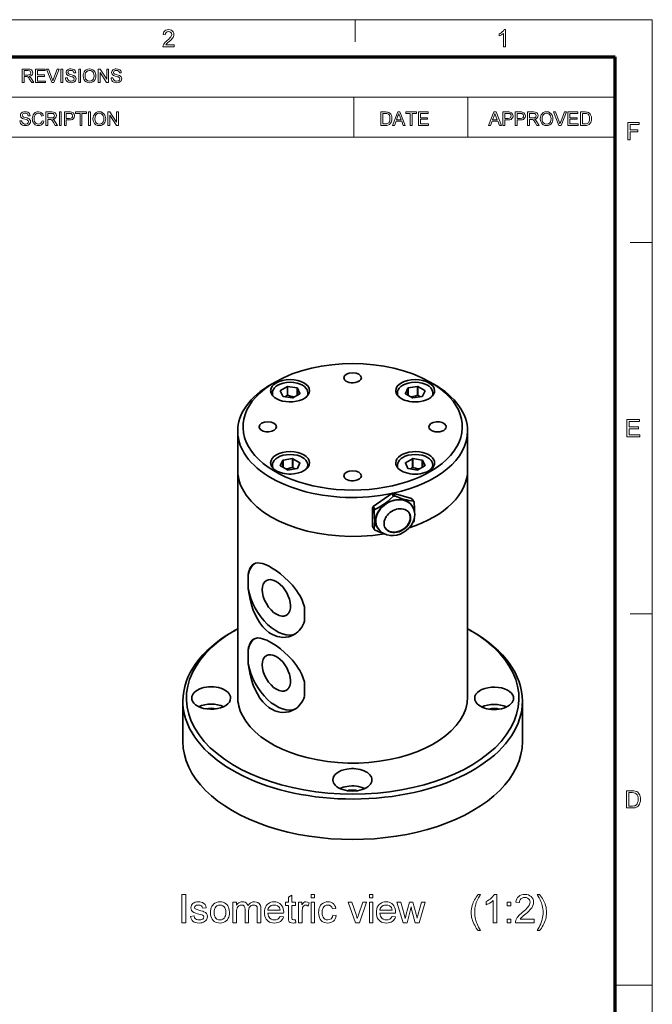
# Model space of a CAD drawing. Extents: x 8 to 406, y 8 to 280.
# Drawn here: x 317 to 406, y 141 to 280 of the extents above; entities that cross this region are included whole.
import ezdxf

# ---------------------------------------------------------------- set-up
doc = ezdxf.new("R2010")
doc.units = 0

msp = doc.modelspace()

# ---------------------------------------------------------------- linework, layer by layer
at = {"color": 11, "lineweight": 13}
for p in [(7.5, 280.5), (406.5, 7.5)]:
    msp.add_line(p, (406.5, 280.5), dxfattribs=at)
at = {"color": 7, "lineweight": 13, "ltscale": 0.07875}
for p, q in [((364.5, 277.35), (364.5, 280.5)), ((403.35, 249), (406.5, 249)), ((403.35, 196.5), (406.5, 196.5))]:
    msp.add_line(p, q, dxfattribs=at)
at = {"color": 150, "lineweight": 70}
for p in [(12.75, 275.25), (401.25, 12.75)]:
    msp.add_line(p, (401.25, 275.25), dxfattribs=at)
at = {"color": 7, "lineweight": 13}
for p, q in [((251.53, 269.56), (401.25, 269.56)), ((251.53, 263.88), (401.25, 263.88))]:
    msp.add_line(p, q, dxfattribs=at)
at = {"color": 7, "lineweight": 13, "ltscale": 0.142143}
for p, q in [((364.29, 263.88), (364.29, 269.56)), ((380.4, 263.88), (380.4, 269.56))]:
    msp.add_line(p, q, dxfattribs=at)
at = {"color": 7, "lineweight": 35, "ltscale": 0.015306}
for p, q in [((353.18, 229.26), (352.65, 228.96)), ((375.1, 229.26), (375.63, 228.96))]:
    msp.add_line(p, q, dxfattribs=at)
at = {"color": 7, "lineweight": 35, "ltscale": 0.028355}
for p, q in [((354.91, 228.63), (353.93, 228.06)), ((374.35, 228.06), (373.37, 228.63)), ((355.69, 227.04), (356.68, 227.61)), ((371.6, 227.61), (372.59, 227.04)), ((353.93, 217.4), (354.91, 216.83)), ((356.68, 217.85), (355.69, 218.42)), ((372.59, 218.42), (371.6, 217.85)), ((373.37, 216.83), (374.35, 217.4))]:
    msp.add_line(p, q, dxfattribs=at)
at = {"color": 7, "lineweight": 35, "ltscale": 0.030619}
for p, q in [((354.91, 228.63), (354.91, 227.4)), ((354.95, 228.63), (354.95, 227.41)), ((373.33, 228.63), (373.33, 227.41)), ((373.37, 228.63), (373.37, 227.4)), ((355.65, 218.43), (355.65, 217.2)), ((372.63, 218.43), (372.63, 217.2))]:
    msp.add_line(p, q, dxfattribs=at)
at = {"color": 7, "lineweight": 35, "ltscale": 0.033943}
for p, q in [((356.3, 228.43), (354.95, 228.63)), ((373.33, 228.63), (371.98, 228.43)), ((354.31, 227.24), (355.65, 227.03)), ((372.63, 227.03), (373.97, 227.24)), ((355.65, 218.43), (354.31, 218.22)), ((373.97, 218.22), (372.63, 218.43)), ((354.95, 216.82), (356.3, 217.03)), ((371.98, 217.03), (373.33, 216.82))]:
    msp.add_line(p, q, dxfattribs=at)
at = {"color": 7, "lineweight": 35, "ltscale": 0.025995}
for p, q in [((356.3, 228.43), (356.3, 227.39)), ((371.98, 228.43), (371.98, 227.39)), ((354.31, 218.22), (354.31, 217.18)), ((373.97, 218.22), (373.97, 217.18))]:
    msp.add_line(p, q, dxfattribs=at)
at = {"color": 7, "lineweight": 35, "ltscale": 0.025035}
for p, q in [((356.33, 228.41), (356.33, 227.4)), ((371.95, 228.41), (371.95, 227.4))]:
    msp.add_line(p, q, dxfattribs=at)
at = {"color": 7, "lineweight": 35, "ltscale": 0.021351}
for p, q in [((356.69, 227.63), (356.33, 228.41)), ((371.95, 228.41), (371.59, 227.63)), ((353.91, 228.03), (354.27, 227.26)), ((374.01, 227.26), (374.37, 228.03)), ((354.27, 218.2), (353.91, 217.43)), ((356.33, 217.05), (356.69, 217.83)), ((371.59, 217.83), (371.95, 217.05)), ((374.37, 217.43), (374.01, 218.2))]:
    msp.add_line(p, q, dxfattribs=at)
at = {"color": 7, "lineweight": 35, "ltscale": 0.008871}
for p, q in [((352.8, 227.38), (352.8, 227.73)), ((370.48, 227.38), (370.48, 227.73)), ((352.8, 217.17), (352.8, 217.52)), ((370.48, 217.17), (370.48, 217.52))]:
    msp.add_line(p, q, dxfattribs=at)
at = {"color": 7, "lineweight": 35, "ltscale": 0.001311}
for p, q in [((353.93, 228.06), (353.93, 228.01)), ((374.35, 228.06), (374.35, 228.01)), ((356.68, 217.85), (356.68, 217.8)), ((371.6, 217.85), (371.6, 217.8))]:
    msp.add_line(p, q, dxfattribs=at)
at = {"color": 7, "lineweight": 35, "ltscale": 0.008882}
for p, q in [((357.8, 227.37), (357.8, 227.73)), ((375.48, 227.37), (375.48, 227.73)), ((357.8, 217.17), (357.8, 217.52)), ((375.48, 217.17), (375.48, 217.52))]:
    msp.add_line(p, q, dxfattribs=at)
at = {"color": 7, "lineweight": 35, "ltscale": 0.137784}
for p, q in [((347.89, 222.32), (347.89, 216.81)), ((380.39, 222.32), (380.39, 216.81))]:
    msp.add_line(p, q, dxfattribs=at)
at = {"color": 7, "lineweight": 35, "ltscale": 0.025036}
for p, q in [((354.27, 218.2), (354.27, 217.2)), ((374.01, 218.2), (374.01, 217.2))]:
    msp.add_line(p, q, dxfattribs=at)
at = {"color": 7, "lineweight": 35, "ltscale": 0.030618}
for p, q in [((355.69, 218.42), (355.69, 217.19)), ((372.59, 218.42), (372.59, 217.19))]:
    msp.add_line(p, q, dxfattribs=at)
at = {"color": 7, "lineweight": 35}
for p, q in [((347.89, 216.81), (347.89, 184.76)), ((380.39, 216.81), (380.39, 184.76))]:
    msp.add_line(p, q, dxfattribs=at)
at = {"color": 7, "lineweight": 35, "ltscale": 0.079912}
msp.add_line((367.05, 211.65), (369.66, 213.5), dxfattribs=at)
at = {"color": 7, "lineweight": 35, "ltscale": 0.011405}
for p, q in [((369.9, 213.11), (369.66, 213.5)), ((370.11, 213.16), (369.87, 213.55)), ((367.29, 211.26), (367.05, 211.65)), ((372.72, 212.4), (372.47, 212.79)), ((372.83, 212.26), (372.58, 212.65)), ((367.19, 211.08), (366.94, 211.46)), ((367.19, 208.46), (366.94, 208.85))]:
    msp.add_line(p, q, dxfattribs=at)
at = {"color": 7, "lineweight": 35, "ltscale": 0.067814}
msp.add_line((372.47, 212.79), (369.87, 213.55), dxfattribs=at)
at = {"color": 7, "lineweight": 35, "ltscale": 0.003206}
msp.add_line((372.61, 211.63), (372.54, 211.74), dxfattribs=at)
at = {"color": 7, "lineweight": 35, "ltscale": 0.06532}
msp.add_line((366.94, 211.46), (366.94, 208.85), dxfattribs=at)
at = {"color": 7, "lineweight": 35, "ltscale": 0.001958}
msp.add_line((372.72, 209.46), (372.66, 209.41), dxfattribs=at)
at = {"color": 7, "lineweight": 35, "ltscale": 0.003207}
msp.add_line((367.74, 208.56), (367.67, 208.67), dxfattribs=at)
at = {"color": 7, "lineweight": 35, "ltscale": 0.051031}
for p, q in [((349.39, 200.02), (349.39, 202.06)), ((357.33, 195.43), (357.33, 197.47)), ((349.39, 189.4), (349.39, 191.44)), ((357.33, 184.82), (357.33, 186.86))]:
    msp.add_line(p, q, dxfattribs=at)
at = {"color": 7, "lineweight": 35, "ltscale": 0.010203}
msp.add_line((347.53, 194.15), (347.17, 193.95), dxfattribs=at)
at = {"color": 7, "lineweight": 35, "ltscale": 0.010206}
msp.add_line((380.76, 194.15), (381.11, 193.95), dxfattribs=at)
at = {"color": 7, "lineweight": 35, "ltscale": 0.142887}
for p, q in [((340.14, 184.15), (340.14, 178.43)), ((388.14, 184.15), (388.14, 178.43))]:
    msp.add_line(p, q, dxfattribs=at)
at = {"color": 7, "lineweight": 13, "ltscale": 0.13125}
msp.add_line((401.25, 144), (406.5, 144), dxfattribs=at)
at = {"color": 7, "lineweight": 13}
for points in [[(338.91, 276.96), (338.91, 276.66), (337.32, 276.66), (337.36, 276.87), (337.43, 277.04), (337.54, 277.2), (337.64, 277.31), (337.77, 277.43), (337.92, 277.56), (338.15, 277.76), (338.32, 277.93), (338.44, 278.07), (338.54, 278.25), (338.57, 278.42), (338.54, 278.58), (338.45, 278.71), (338.31, 278.79), (338.13, 278.82), (337.94, 278.79), (337.79, 278.7), (337.69, 278.57), (337.66, 278.38), (337.36, 278.42), (337.4, 278.62), (337.47, 278.79), (337.59, 278.92), (337.74, 279.01), (337.92, 279.07), (338.13, 279.09), (338.34, 279.07), (338.53, 279.01), (338.68, 278.9), (338.79, 278.76), (338.85, 278.6), (338.88, 278.42), (338.86, 278.28), (338.82, 278.13), (338.75, 277.99), (338.64, 277.84), (338.54, 277.72), (338.39, 277.58), (338.21, 277.42), (337.99, 277.23), (337.86, 277.12), (337.72, 276.96)], [(385.75, 276.66), (385.45, 276.66), (385.45, 278.55), (385.32, 278.45), (385.16, 278.35), (384.99, 278.26), (384.84, 278.2), (384.84, 278.48), (385.01, 278.57), (385.15, 278.66), (385.29, 278.77), (385.45, 278.93), (385.56, 279.09), (385.75, 279.09)], [(317.44, 271.61), (317.44, 273.52), (318.27, 273.52), (318.49, 273.5), (318.64, 273.46), (318.76, 273.39), (318.85, 273.28), (318.9, 273.15), (318.92, 273), (318.89, 272.81), (318.8, 272.66), (318.64, 272.55), (318.41, 272.49), (318.55, 272.39), (318.66, 272.28), (318.75, 272.14), (319.07, 271.61), (318.77, 271.61), (318.53, 272.01), (318.43, 272.16), (318.35, 272.28), (318.23, 272.4), (318.12, 272.45), (317.99, 272.46), (317.71, 272.46), (317.71, 271.61)], [(317.71, 272.67), (318.22, 272.67), (318.37, 272.68), (318.48, 272.71), (318.61, 272.82), (318.66, 272.99), (318.57, 273.22), (318.45, 273.28), (318.28, 273.3), (317.71, 273.3)], [(319.31, 271.61), (319.31, 273.52), (320.68, 273.52), (320.68, 273.3), (319.57, 273.3), (319.57, 272.7), (320.6, 272.7), (320.6, 272.49), (319.57, 272.49), (319.57, 271.83), (320.73, 271.83), (320.73, 271.61)], [(321.61, 271.61), (320.85, 273.52), (321.13, 273.52), (321.65, 272.15), (321.7, 271.99), (321.75, 271.84), (321.8, 271.99), (321.85, 272.15), (322.37, 273.52), (322.65, 273.52), (321.92, 271.61)], [(322.91, 271.61), (322.91, 273.52), (323.18, 273.52), (323.18, 271.61)], [(323.55, 272.27), (323.81, 272.27), (323.84, 272.13), (323.88, 272.02), (324.06, 271.86), (324.19, 271.81), (324.34, 271.8), (324.58, 271.85), (324.74, 271.97), (324.79, 272.14), (324.74, 272.29), (324.58, 272.4), (324.46, 272.43), (324.26, 272.49), (324.05, 272.55), (323.9, 272.61), (323.78, 272.69), (323.69, 272.78), (323.62, 273.02), (323.64, 273.16), (323.71, 273.29), (323.81, 273.4), (323.94, 273.48), (324.11, 273.53), (324.29, 273.54), (324.49, 273.52), (324.66, 273.48), (324.8, 273.39), (324.9, 273.28), (324.97, 273.14), (325, 272.99), (324.73, 272.99), (324.69, 273.14), (324.61, 273.24), (324.48, 273.31), (324.3, 273.33), (324.11, 273.31), (323.99, 273.25), (323.89, 273.04), (323.96, 272.87), (324.08, 272.81), (324.31, 272.74), (324.56, 272.67), (324.72, 272.61), (324.87, 272.53), (324.97, 272.42), (325.03, 272.3), (325.05, 272.15), (325.03, 272.01), (324.96, 271.87), (324.86, 271.75), (324.72, 271.66), (324.54, 271.61), (324.35, 271.59), (324.12, 271.61), (323.92, 271.67), (323.77, 271.77), (323.65, 271.91), (323.57, 272.08)], [(325.42, 271.61), (325.42, 273.52), (325.68, 273.52), (325.68, 271.61)], [(326.05, 272.54), (326.07, 272.76), (326.12, 272.96), (326.19, 273.13), (326.3, 273.28), (326.49, 273.42), (326.7, 273.51), (326.95, 273.54), (327.2, 273.51), (327.42, 273.42), (327.61, 273.27), (327.74, 273.07), (327.8, 272.91), (327.84, 272.74), (327.85, 272.56), (327.84, 272.38), (327.8, 272.21), (327.73, 272.05), (327.59, 271.85), (327.41, 271.7), (327.19, 271.62), (326.95, 271.59), (326.7, 271.62), (326.48, 271.72), (326.29, 271.87), (326.16, 272.07), (326.08, 272.3)], [(326.32, 272.54), (326.34, 272.32), (326.4, 272.14), (326.5, 272), (326.7, 271.85), (326.95, 271.8), (327.2, 271.85), (327.41, 272), (327.51, 272.15), (327.57, 272.34), (327.59, 272.56), (327.57, 272.78), (327.51, 272.97), (327.41, 273.12), (327.28, 273.24), (327.13, 273.31), (326.95, 273.33), (326.71, 273.28), (326.51, 273.15), (326.4, 273), (326.34, 272.79)], [(328.17, 271.61), (328.17, 273.52), (328.45, 273.52), (329.38, 272.08), (329.38, 273.52), (329.64, 273.52), (329.64, 271.61), (329.36, 271.61), (328.43, 273.05), (328.43, 271.61)], [(329.99, 272.27), (330.25, 272.27), (330.28, 272.13), (330.33, 272.02), (330.51, 271.86), (330.64, 271.81), (330.78, 271.8), (331.02, 271.85), (331.18, 271.97), (331.23, 272.14), (331.18, 272.29), (331.02, 272.4), (330.9, 272.43), (330.7, 272.49), (330.49, 272.55), (330.35, 272.61), (330.22, 272.69), (330.14, 272.78), (330.07, 273.02), (330.09, 273.16), (330.15, 273.29), (330.25, 273.4), (330.38, 273.48), (330.55, 273.53), (330.73, 273.54), (330.93, 273.52), (331.1, 273.48), (331.24, 273.39), (331.35, 273.28), (331.41, 273.14), (331.44, 272.99), (331.18, 272.99), (331.14, 273.14), (331.05, 273.24), (330.92, 273.31), (330.74, 273.33), (330.56, 273.31), (330.43, 273.25), (330.33, 273.04), (330.4, 272.87), (330.52, 272.81), (330.76, 272.74), (331, 272.67), (331.16, 272.61), (331.31, 272.53), (331.41, 272.42), (331.47, 272.3), (331.49, 272.15), (331.47, 272.01), (331.41, 271.87), (331.3, 271.75), (331.16, 271.66), (330.99, 271.61), (330.79, 271.59), (330.56, 271.61), (330.36, 271.67), (330.21, 271.77), (330.09, 271.91), (330.02, 272.08)], [(317.09, 266.21), (317.36, 266.21), (317.38, 266.07), (317.43, 265.96), (317.61, 265.8), (317.74, 265.75), (317.89, 265.73), (318.13, 265.78), (318.28, 265.91), (318.33, 266.07), (318.28, 266.22), (318.12, 266.33), (318.01, 266.37), (317.81, 266.42), (317.59, 266.49), (317.45, 266.54), (317.33, 266.62), (317.24, 266.72), (317.17, 266.95), (317.19, 267.09), (317.25, 267.22), (317.35, 267.33), (317.49, 267.41), (317.65, 267.46), (317.84, 267.48), (318.03, 267.46), (318.21, 267.41), (318.35, 267.33), (318.45, 267.21), (318.52, 267.08), (318.54, 266.92), (318.28, 266.92), (318.24, 267.07), (318.16, 267.18), (318.03, 267.24), (317.85, 267.27), (317.66, 267.24), (317.53, 267.18), (317.44, 266.98), (317.5, 266.81), (317.63, 266.74), (317.86, 266.67), (318.11, 266.61), (318.27, 266.55), (318.41, 266.46), (318.52, 266.36), (318.58, 266.23), (318.6, 266.09), (318.58, 265.94), (318.51, 265.8), (318.41, 265.69), (318.26, 265.6), (318.09, 265.54), (317.9, 265.52), (317.66, 265.54), (317.47, 265.6), (317.31, 265.7), (317.2, 265.84), (317.12, 266.02)], [(320.23, 266.22), (320.5, 266.15), (320.43, 265.96), (320.34, 265.81), (320.22, 265.68), (320.08, 265.59), (319.91, 265.54), (319.73, 265.52), (319.54, 265.54), (319.38, 265.58), (319.24, 265.65), (319.08, 265.8), (318.96, 266.01), (318.9, 266.17), (318.87, 266.34), (318.86, 266.51), (318.87, 266.7), (318.91, 266.87), (318.97, 267.03), (319.1, 267.22), (319.28, 267.36), (319.49, 267.45), (319.72, 267.48), (319.98, 267.44), (320.18, 267.33), (320.34, 267.16), (320.45, 266.93), (320.18, 266.87), (320.11, 267.05), (320, 267.17), (319.87, 267.24), (319.71, 267.27), (319.52, 267.24), (319.37, 267.16), (319.26, 267.04), (319.18, 266.88), (319.14, 266.7), (319.13, 266.52), (319.14, 266.29), (319.19, 266.09), (319.28, 265.94), (319.4, 265.82), (319.55, 265.76), (319.71, 265.73), (319.89, 265.76), (320.05, 265.86), (320.16, 266.01)], [(320.79, 265.55), (320.79, 267.45), (321.62, 267.45), (321.83, 267.44), (321.99, 267.4), (322.1, 267.33), (322.19, 267.22), (322.25, 267.08), (322.27, 266.93), (322.24, 266.75), (322.14, 266.6), (321.98, 266.48), (321.75, 266.42), (321.9, 266.33), (322, 266.21), (322.1, 266.07), (322.42, 265.55), (322.11, 265.55), (321.87, 265.95), (321.78, 266.1), (321.7, 266.21), (321.58, 266.34), (321.47, 266.39), (321.33, 266.39), (321.05, 266.39), (321.05, 265.55)], [(322.68, 265.55), (322.68, 267.45), (322.95, 267.45), (322.95, 265.55)], [(323.39, 265.55), (323.39, 267.45), (324.1, 267.45), (324.26, 267.45), (324.38, 267.43), (324.61, 267.34), (324.76, 267.16), (324.81, 267.04), (324.82, 266.91), (324.78, 266.69), (324.67, 266.51), (324.54, 266.41), (324.36, 266.36), (324.13, 266.34), (323.66, 266.34), (323.66, 265.55)], [(325.61, 265.55), (325.61, 267.24), (324.98, 267.24), (324.98, 267.45), (326.51, 267.45), (326.51, 267.24), (325.88, 267.24), (325.88, 265.55)], [(326.8, 265.55), (326.8, 267.45), (327.06, 267.45), (327.06, 265.55)], [(327.43, 266.47), (327.45, 266.7), (327.5, 266.89), (327.58, 267.06), (327.68, 267.21), (327.87, 267.36), (328.08, 267.45), (328.33, 267.48), (328.58, 267.45), (328.8, 267.35), (328.99, 267.2), (329.12, 267), (329.18, 266.85), (329.22, 266.68), (329.23, 266.5), (329.22, 266.31), (329.18, 266.14), (329.11, 265.98), (328.97, 265.78), (328.79, 265.64), (328.57, 265.55), (328.33, 265.52), (328.08, 265.55), (327.86, 265.65), (327.67, 265.8), (327.54, 266), (327.46, 266.23)], [(329.55, 265.55), (329.55, 267.45), (329.83, 267.45), (330.76, 266.01), (330.76, 267.45), (331.02, 267.45), (331.02, 265.55), (330.74, 265.55), (329.81, 266.98), (329.81, 265.55)], [(368.13, 265.55), (368.13, 267.45), (368.78, 267.45), (368.97, 267.44), (369.11, 267.42), (369.26, 267.37), (369.39, 267.29), (369.52, 267.14), (369.61, 266.96), (369.67, 266.75), (369.69, 266.51), (369.68, 266.31), (369.64, 266.13), (369.58, 265.97), (369.51, 265.85), (369.34, 265.68), (369.11, 265.58), (368.97, 265.56), (368.81, 265.55)], [(369.78, 265.55), (370.53, 267.45), (370.82, 267.45), (371.58, 265.55), (371.3, 265.55), (371.09, 266.13), (370.27, 266.13), (370.06, 265.55)], [(372.28, 265.55), (372.28, 267.24), (371.65, 267.24), (371.65, 267.45), (373.18, 267.45), (373.18, 267.24), (372.54, 267.24), (372.54, 265.55)], [(373.44, 265.55), (373.44, 267.45), (374.81, 267.45), (374.81, 267.24), (373.71, 267.24), (373.71, 266.63), (374.74, 266.63), (374.74, 266.42), (373.71, 266.42), (373.71, 265.76), (374.87, 265.76), (374.87, 265.55)], [(383.36, 265.55), (384.12, 267.45), (384.41, 267.45), (385.16, 265.55), (384.88, 265.55), (384.67, 266.13), (383.85, 266.13), (383.64, 265.55)], [(385.39, 265.55), (385.39, 267.45), (386.09, 267.45), (386.26, 267.45), (386.38, 267.43), (386.61, 267.34), (386.76, 267.16), (386.8, 267.04), (386.81, 266.91), (386.78, 266.69), (386.66, 266.51), (386.54, 266.41), (386.36, 266.36), (386.12, 266.34), (385.65, 266.34), (385.65, 265.55)], [(387.13, 265.55), (387.13, 267.45), (387.83, 267.45), (388, 267.45), (388.12, 267.43), (388.35, 267.34), (388.5, 267.16), (388.54, 267.04), (388.56, 266.91), (388.52, 266.69), (388.41, 266.51), (388.28, 266.41), (388.1, 266.36), (387.87, 266.34), (387.39, 266.34), (387.39, 265.55)], [(388.87, 265.55), (388.87, 267.45), (389.7, 267.45), (389.92, 267.44), (390.07, 267.4), (390.19, 267.33), (390.28, 267.22), (390.33, 267.08), (390.35, 266.93), (390.32, 266.75), (390.23, 266.6), (390.07, 266.48), (389.84, 266.42), (389.98, 266.33), (390.09, 266.21), (390.19, 266.07), (390.5, 265.55), (390.2, 265.55), (389.96, 265.95), (389.86, 266.1), (389.78, 266.21), (389.66, 266.34), (389.55, 266.39), (389.42, 266.39), (389.14, 266.39), (389.14, 265.55)], [(390.66, 266.47), (390.68, 266.7), (390.72, 266.89), (390.8, 267.06), (390.91, 267.21), (391.09, 267.36), (391.31, 267.45), (391.56, 267.48), (391.81, 267.45), (392.03, 267.35), (392.21, 267.2), (392.35, 267), (392.41, 266.85), (392.44, 266.68), (392.46, 266.5), (392.44, 266.31), (392.4, 266.14), (392.34, 265.98), (392.2, 265.78), (392.01, 265.64), (391.79, 265.55), (391.56, 265.52), (391.31, 265.55), (391.08, 265.65), (390.9, 265.8), (390.77, 266), (390.69, 266.23)], [(393.31, 265.55), (392.54, 267.45), (392.82, 267.45), (393.34, 266.08), (393.4, 265.92), (393.45, 265.77), (393.49, 265.93), (393.55, 266.08), (394.07, 267.45), (394.35, 267.45), (393.61, 265.55)], [(394.58, 265.55), (394.58, 267.45), (395.95, 267.45), (395.95, 267.24), (394.84, 267.24), (394.84, 266.63), (395.87, 266.63), (395.87, 266.42), (394.84, 266.42), (394.84, 265.76), (396.01, 265.76), (396.01, 265.55)], [(396.35, 265.55), (396.35, 267.45), (397, 267.45), (397.19, 267.44), (397.33, 267.42), (397.48, 267.37), (397.61, 267.29), (397.74, 267.14), (397.83, 266.96), (397.89, 266.75), (397.91, 266.51), (397.89, 266.31), (397.86, 266.13), (397.8, 265.97), (397.73, 265.85), (397.56, 265.68), (397.33, 265.58), (397.19, 265.56), (397.03, 265.55)], [(321.05, 266.61), (321.57, 266.61), (321.72, 266.61), (321.82, 266.64), (321.96, 266.76), (322, 266.93), (321.91, 267.15), (321.8, 267.22), (321.63, 267.24), (321.05, 267.24)], [(323.66, 266.55), (324.13, 266.55), (324.33, 266.58), (324.46, 266.64), (324.53, 266.75), (324.56, 266.9), (324.5, 267.11), (324.35, 267.22), (324.12, 267.24), (323.66, 267.24)], [(327.7, 266.47), (327.72, 266.26), (327.78, 266.08), (327.88, 265.93), (328.08, 265.78), (328.33, 265.73), (328.58, 265.78), (328.79, 265.93), (328.89, 266.08), (328.95, 266.27), (328.97, 266.5), (328.95, 266.72), (328.89, 266.9), (328.79, 267.06), (328.66, 267.17), (328.51, 267.24), (328.33, 267.27), (328.09, 267.22), (327.89, 267.08), (327.78, 266.93), (327.72, 266.73)], [(368.39, 265.76), (368.79, 265.76), (368.95, 265.77), (369.07, 265.8), (369.24, 265.9), (369.32, 266), (369.38, 266.14), (369.41, 266.31), (369.42, 266.51), (369.4, 266.78), (369.33, 266.98), (369.22, 267.12), (369.1, 267.2), (368.97, 267.23), (368.78, 267.24), (368.39, 267.24)], [(370.35, 266.34), (371.01, 266.34), (370.82, 266.85), (370.74, 267.07), (370.68, 267.24), (370.61, 267.06), (370.55, 266.89)], [(383.93, 266.34), (384.59, 266.34), (384.4, 266.85), (384.32, 267.07), (384.26, 267.24), (384.2, 267.06), (384.13, 266.89)], [(385.65, 266.55), (386.12, 266.55), (386.32, 266.58), (386.45, 266.64), (386.52, 266.75), (386.55, 266.9), (386.49, 267.11), (386.34, 267.22), (386.12, 267.24), (385.65, 267.24)], [(387.39, 266.55), (387.86, 266.55), (388.06, 266.58), (388.19, 266.64), (388.27, 266.75), (388.29, 266.9), (388.23, 267.11), (388.08, 267.22), (387.86, 267.24), (387.39, 267.24)], [(389.14, 266.61), (389.65, 266.61), (389.8, 266.61), (389.91, 266.64), (390.04, 266.76), (390.09, 266.93), (390, 267.15), (389.88, 267.22), (389.71, 267.24), (389.14, 267.24)], [(390.92, 266.47), (390.94, 266.26), (391, 266.08), (391.1, 265.93), (391.31, 265.78), (391.56, 265.73), (391.81, 265.78), (392.01, 265.93), (392.11, 266.08), (392.17, 266.27), (392.19, 266.5), (392.17, 266.72), (392.11, 266.9), (392.02, 267.06), (391.89, 267.17), (391.73, 267.24), (391.56, 267.27), (391.32, 267.22), (391.11, 267.08), (391.01, 266.93), (390.94, 266.73)], [(396.61, 265.76), (397.01, 265.76), (397.17, 265.77), (397.29, 265.8), (397.46, 265.9), (397.54, 266), (397.59, 266.14), (397.63, 266.31), (397.64, 266.51), (397.62, 266.78), (397.55, 266.98), (397.44, 267.12), (397.32, 267.2), (397.19, 267.23), (397, 267.24), (396.61, 267.24)], [(403.04, 263.53), (403.04, 265.97), (404.66, 265.97), (404.66, 265.7), (403.38, 265.7), (403.38, 264.92), (404.46, 264.92), (404.46, 264.65), (403.38, 264.65), (403.38, 263.53)], [(402.91, 221.53), (402.91, 223.97), (404.67, 223.97), (404.67, 223.7), (403.25, 223.7), (403.25, 222.92), (404.57, 222.92), (404.57, 222.65), (403.25, 222.65), (403.25, 221.8), (404.74, 221.8), (404.74, 221.53)], [(402.84, 169.03), (402.84, 171.47), (403.67, 171.47), (403.91, 171.46), (404.1, 171.43), (404.29, 171.36), (404.45, 171.26), (404.57, 171.14), (404.66, 171), (404.73, 170.84), (404.79, 170.66), (404.82, 170.47), (404.83, 170.26), (404.81, 170), (404.76, 169.77), (404.69, 169.58), (404.6, 169.42), (404.5, 169.29), (404.38, 169.2), (404.25, 169.13), (404.09, 169.07), (403.91, 169.04), (403.71, 169.03)], [(403.17, 169.3), (403.68, 169.3), (403.89, 169.32), (404.04, 169.35), (404.26, 169.48), (404.35, 169.61), (404.43, 169.79), (404.48, 170.01), (404.49, 170.27), (404.48, 170.51), (404.44, 170.71), (404.37, 170.87), (404.23, 171.04), (404.07, 171.15), (403.91, 171.18), (403.67, 171.2), (403.17, 171.2)], [(340, 152.81), (340, 156.81), (340.55, 156.81), (340.55, 152.81)], [(356.05, 153.23), (356.11, 152.8), (355.91, 152.77), (355.74, 152.76), (355.5, 152.78), (355.32, 152.84), (355.19, 152.94), (355.11, 153.06), (355.08, 153.18), (355.06, 153.37), (355.05, 153.63), (355.05, 155.26), (354.66, 155.26), (354.66, 155.7), (355.05, 155.7), (355.05, 156.42), (355.55, 156.71), (355.55, 155.7), (356.05, 155.7), (356.05, 155.26), (355.55, 155.26), (355.55, 153.6), (355.56, 153.43), (355.58, 153.33), (355.66, 153.24), (355.83, 153.2)], [(358.27, 156.31), (358.27, 156.81), (358.77, 156.81), (358.77, 156.31)], [(366.5, 156.31), (366.5, 156.81), (367, 156.81), (367, 156.31)], [(381.89, 151.7), (381.75, 151.87), (381.62, 152.05), (381.5, 152.24), (381.39, 152.44), (381.28, 152.65), (381.18, 152.87), (381.09, 153.1), (381.02, 153.32), (380.96, 153.55), (380.92, 153.79), (380.9, 154.02), (380.89, 154.26), (380.9, 154.51), (380.92, 154.76), (380.97, 155), (381.03, 155.24), (381.11, 155.47), (381.18, 155.67), (381.27, 155.86), (381.37, 156.05), (381.49, 156.24), (381.61, 156.43), (381.74, 156.62), (381.89, 156.81), (382.22, 156.81), (382.07, 156.56), (381.94, 156.34), (381.85, 156.16), (381.78, 156.02), (381.7, 155.84), (381.62, 155.65), (381.56, 155.45), (381.51, 155.26), (381.47, 155.06), (381.43, 154.86), (381.41, 154.66), (381.39, 154.46), (381.39, 154.26), (381.4, 154.03), (381.42, 153.79), (381.45, 153.56), (381.5, 153.33), (381.56, 153.1), (381.64, 152.86), (381.73, 152.63), (381.83, 152.4), (381.95, 152.17), (382.08, 151.93), (382.22, 151.7)], [(384.5, 152.81), (384, 152.81), (384, 155.93), (383.87, 155.82), (383.71, 155.71), (383.53, 155.59), (383.34, 155.49), (383.16, 155.41), (383, 155.34), (383, 155.81), (383.2, 155.91), (383.39, 156.03), (383.57, 156.15), (383.73, 156.28), (383.92, 156.46), (384.07, 156.64), (384.18, 156.81), (384.5, 156.81)], [(389.78, 153.31), (389.78, 152.81), (387.17, 152.81), (387.18, 152.99), (387.22, 153.16), (387.3, 153.35), (387.4, 153.53), (387.53, 153.7), (387.65, 153.84), (387.79, 153.98), (387.96, 154.13), (388.15, 154.29), (388.39, 154.5), (388.6, 154.69), (388.77, 154.86), (388.9, 155.01), (389.01, 155.13), (389.13, 155.33), (389.2, 155.52), (389.22, 155.71), (389.2, 155.89), (389.13, 156.04), (389.02, 156.18), (388.87, 156.28), (388.69, 156.35), (388.49, 156.37), (388.27, 156.35), (388.09, 156.28), (387.93, 156.18), (387.82, 156.03), (387.75, 155.86), (387.72, 155.65), (387.22, 155.7), (387.27, 155.96), (387.34, 156.18), (387.46, 156.37), (387.61, 156.53), (387.79, 156.65), (387.99, 156.74), (388.23, 156.8), (388.5, 156.81), (388.77, 156.79), (389, 156.73), (389.21, 156.63), (389.39, 156.5), (389.54, 156.33), (389.64, 156.14), (389.7, 155.93), (389.72, 155.71), (389.7, 155.47), (389.63, 155.24), (389.56, 155.08), (389.46, 154.92), (389.34, 154.75), (389.21, 154.61), (389.05, 154.45), (388.86, 154.27), (388.62, 154.06), (388.42, 153.9), (388.26, 153.76), (388.13, 153.65), (388.05, 153.57), (387.92, 153.44), (387.82, 153.31)], [(390.56, 151.7), (390.22, 151.7), (390.37, 151.93), (390.5, 152.17), (390.62, 152.4), (390.72, 152.63), (390.81, 152.86), (390.88, 153.1), (390.95, 153.33), (390.99, 153.56), (391.03, 153.79), (391.05, 154.03), (391.06, 154.26), (391.05, 154.51), (391.03, 154.76), (390.99, 155), (390.94, 155.25), (390.88, 155.45), (390.82, 155.64), (390.75, 155.83), (390.67, 156.02), (390.6, 156.16), (390.51, 156.33), (390.38, 156.55), (390.22, 156.81), (390.56, 156.81), (390.7, 156.62), (390.84, 156.43), (390.96, 156.24), (391.07, 156.05), (391.17, 155.86), (391.26, 155.67), (391.34, 155.47), (391.42, 155.24), (391.48, 155), (391.52, 154.76), (391.55, 154.51), (391.56, 154.26), (391.55, 154.02), (391.52, 153.79), (391.48, 153.55), (391.43, 153.32), (391.35, 153.1), (391.26, 152.87), (391.16, 152.65), (391.06, 152.44), (390.94, 152.24), (390.82, 152.05), (390.69, 151.87)], [(341.22, 153.7), (341.72, 153.76), (341.79, 153.52), (341.94, 153.35), (342.08, 153.27), (342.25, 153.22), (342.45, 153.2), (342.66, 153.22), (342.82, 153.26), (342.95, 153.33), (343.07, 153.47), (343.11, 153.62), (343.06, 153.76), (342.92, 153.86), (342.81, 153.91), (342.64, 153.96), (342.42, 154.02), (342.19, 154.08), (341.99, 154.15), (341.83, 154.2), (341.71, 154.25), (341.52, 154.37), (341.38, 154.53), (341.3, 154.72), (341.27, 154.92), (341.3, 155.11), (341.36, 155.28), (341.46, 155.43), (341.6, 155.56), (341.73, 155.63), (341.9, 155.7), (342.1, 155.74), (342.32, 155.76), (342.53, 155.75), (342.73, 155.71), (342.9, 155.66), (343.12, 155.54), (343.28, 155.38), (343.38, 155.18), (343.44, 154.92), (342.94, 154.87), (342.88, 155.06), (342.77, 155.2), (342.59, 155.28), (342.35, 155.31), (342.09, 155.29), (341.91, 155.21), (341.81, 155.1), (341.77, 154.97), (341.83, 154.82), (342, 154.7), (342.14, 154.66), (342.41, 154.58), (342.7, 154.5), (342.94, 154.42), (343.12, 154.35), (343.32, 154.25), (343.48, 154.1), (343.57, 153.91), (343.61, 153.68), (343.57, 153.44), (343.46, 153.21), (343.36, 153.08), (343.22, 152.97), (343.05, 152.88), (342.87, 152.81), (342.67, 152.77), (342.45, 152.76), (342.18, 152.77), (341.95, 152.82), (341.76, 152.89), (341.59, 153), (341.46, 153.13), (341.35, 153.29), (341.27, 153.48)], [(344.05, 154.26), (344.06, 154.51), (344.1, 154.74), (344.16, 154.95), (344.25, 155.14), (344.36, 155.3), (344.49, 155.44), (344.68, 155.58), (344.9, 155.68), (345.13, 155.74), (345.39, 155.76), (345.61, 155.74), (345.82, 155.7), (346.01, 155.62), (346.19, 155.51), (346.35, 155.37), (346.48, 155.2), (346.58, 155.01), (346.66, 154.8), (346.7, 154.56), (346.72, 154.3), (346.71, 154.04), (346.68, 153.8), (346.63, 153.6), (346.55, 153.43), (346.43, 153.23), (346.27, 153.07), (346.07, 152.93), (345.86, 152.84), (345.63, 152.78), (345.39, 152.76), (345.16, 152.77), (344.95, 152.82), (344.75, 152.9), (344.58, 153), (344.42, 153.14), (344.29, 153.31), (344.18, 153.51), (344.11, 153.73), (344.07, 153.98)], [(344.55, 154.26), (344.57, 154.01), (344.61, 153.8), (344.69, 153.61), (344.79, 153.47), (344.96, 153.32), (345.16, 153.23), (345.39, 153.2), (345.61, 153.23), (345.81, 153.32), (345.98, 153.47), (346.08, 153.62), (346.16, 153.8), (346.2, 154.02), (346.22, 154.27), (346.2, 154.51), (346.16, 154.72), (346.08, 154.9), (345.98, 155.05), (345.81, 155.2), (345.61, 155.28), (345.39, 155.31), (345.16, 155.28), (344.96, 155.2), (344.79, 155.05), (344.69, 154.9), (344.61, 154.72), (344.57, 154.51)], [(347.22, 152.81), (347.22, 155.7), (347.72, 155.7), (347.72, 155.27), (347.82, 155.41), (347.93, 155.52), (348.07, 155.62), (348.22, 155.7), (348.39, 155.74), (348.57, 155.76), (348.76, 155.74), (348.94, 155.7), (349.08, 155.62), (349.25, 155.45), (349.36, 155.23), (349.51, 155.42), (349.67, 155.57), (349.85, 155.67), (350.05, 155.74), (350.26, 155.76), (350.53, 155.73), (350.75, 155.65), (350.93, 155.52), (351.03, 155.39), (351.1, 155.22), (351.15, 155.02), (351.16, 154.79), (351.16, 152.81), (350.66, 152.81), (350.66, 154.61), (350.65, 154.86), (350.62, 155.03), (350.55, 155.14), (350.44, 155.24), (350.31, 155.29), (350.15, 155.31), (349.96, 155.29), (349.79, 155.22), (349.64, 155.11), (349.53, 154.95), (349.46, 154.74), (349.44, 154.47), (349.44, 152.81), (348.94, 152.81), (348.94, 154.67), (348.91, 154.95), (348.82, 155.15), (348.66, 155.27), (348.43, 155.31), (348.23, 155.29), (348.05, 155.21), (347.9, 155.07), (347.8, 154.89), (347.75, 154.73), (347.73, 154.53), (347.72, 154.29), (347.72, 152.81)], [(353.88, 153.7), (354.37, 153.65), (354.3, 153.45), (354.19, 153.27), (354.07, 153.12), (353.92, 152.99), (353.74, 152.89), (353.54, 152.82), (353.32, 152.77), (353.07, 152.76), (352.82, 152.77), (352.59, 152.82), (352.39, 152.9), (352.21, 153.01), (352.04, 153.15), (351.91, 153.31), (351.8, 153.51), (351.72, 153.72), (351.68, 153.97), (351.66, 154.23), (351.68, 154.51), (351.72, 154.76), (351.8, 154.99), (351.91, 155.18), (352.05, 155.36), (352.21, 155.5), (352.39, 155.61), (352.59, 155.69), (352.81, 155.74), (353.04, 155.76), (353.27, 155.74), (353.48, 155.7), (353.67, 155.62), (353.85, 155.51), (354.01, 155.37), (354.14, 155.2), (354.25, 155.01), (354.33, 154.79), (354.37, 154.54), (354.39, 154.28), (354.38, 154.15), (352.16, 154.15), (352.19, 153.93), (352.25, 153.74), (352.33, 153.58), (352.45, 153.45), (352.63, 153.31), (352.84, 153.23), (353.08, 153.2), (353.34, 153.23), (353.56, 153.32), (353.74, 153.48)], [(352.16, 154.59), (353.89, 154.59), (353.85, 154.79), (353.78, 154.94), (353.69, 155.07), (353.5, 155.2), (353.29, 155.29), (353.04, 155.31), (352.81, 155.29), (352.61, 155.23), (352.43, 155.12), (352.3, 154.97), (352.2, 154.8)], [(356.5, 152.81), (356.5, 155.7), (356.94, 155.7), (356.94, 155.32), (357.09, 155.54), (357.23, 155.67), (357.37, 155.74), (357.53, 155.76), (357.76, 155.72), (358, 155.62), (357.84, 155.17), (357.67, 155.28), (357.51, 155.31), (357.37, 155.29), (357.24, 155.21), (357.14, 155.1), (357.07, 154.94), (357.03, 154.76), (357, 154.56), (357, 154.36), (357, 152.81)], [(358.27, 152.81), (358.27, 155.7), (358.77, 155.7), (358.77, 152.81)], [(361.33, 153.87), (361.83, 153.81), (361.78, 153.58), (361.69, 153.37), (361.57, 153.19), (361.43, 153.04), (361.26, 152.92), (361.07, 152.83), (360.86, 152.78), (360.64, 152.76), (360.41, 152.77), (360.2, 152.82), (360.01, 152.9), (359.84, 153), (359.69, 153.14), (359.56, 153.31), (359.46, 153.5), (359.39, 153.73), (359.34, 153.97), (359.33, 154.25), (359.34, 154.47), (359.37, 154.68), (359.42, 154.88), (359.48, 155.06), (359.6, 155.27), (359.76, 155.45), (359.95, 155.58), (360.17, 155.68), (360.39, 155.74), (360.63, 155.76), (360.85, 155.74), (361.06, 155.7), (361.24, 155.62), (361.39, 155.51), (361.53, 155.38), (361.64, 155.21), (361.72, 155.03), (361.77, 154.81), (361.27, 154.76), (361.18, 155), (361.04, 155.17), (360.86, 155.28), (360.64, 155.31), (360.41, 155.29), (360.22, 155.2), (360.05, 155.06), (359.96, 154.92), (359.89, 154.73), (359.84, 154.52), (359.83, 154.26), (359.84, 154), (359.88, 153.78), (359.95, 153.6), (360.05, 153.45), (360.21, 153.31), (360.4, 153.23), (360.62, 153.2), (360.88, 153.24), (361.09, 153.37), (361.2, 153.49), (361.28, 153.66)], [(364.54, 152.81), (363.5, 155.7), (364.03, 155.7), (364.62, 153.97), (364.68, 153.78), (364.74, 153.59), (364.8, 153.39), (364.85, 153.55), (364.91, 153.74), (364.98, 153.94), (365.58, 155.7), (366.11, 155.7), (365.13, 152.81)], [(366.5, 152.81), (366.5, 155.7), (367, 155.7), (367, 152.81)], [(369.71, 153.7), (370.2, 153.65), (370.13, 153.45), (370.03, 153.27), (369.9, 153.12), (369.75, 152.99), (369.57, 152.89), (369.37, 152.82), (369.15, 152.77), (368.9, 152.76), (368.66, 152.77), (368.43, 152.82), (368.22, 152.9), (368.04, 153.01), (367.88, 153.15), (367.74, 153.31), (367.63, 153.51), (367.56, 153.72), (367.51, 153.97), (367.5, 154.23), (367.51, 154.51), (367.56, 154.76), (367.63, 154.99), (367.74, 155.18), (367.88, 155.36), (368.04, 155.5), (368.22, 155.61), (368.42, 155.69), (368.64, 155.74), (368.88, 155.76), (369.1, 155.74), (369.31, 155.7), (369.51, 155.62), (369.68, 155.51), (369.84, 155.37), (369.98, 155.2), (370.08, 155.01), (370.16, 154.79), (370.2, 154.54), (370.22, 154.28), (370.22, 154.15), (368, 154.15), (368.02, 153.93), (368.08, 153.74), (368.17, 153.58), (368.28, 153.45), (368.46, 153.31), (368.67, 153.23), (368.91, 153.2), (369.18, 153.23), (369.4, 153.32), (369.57, 153.48)], [(368, 154.59), (369.72, 154.59), (369.68, 154.79), (369.62, 154.94), (369.52, 155.07), (369.34, 155.2), (369.12, 155.29), (368.87, 155.31), (368.65, 155.29), (368.44, 155.23), (368.27, 155.12), (368.13, 154.97), (368.04, 154.8)], [(371.28, 152.81), (370.41, 155.7), (370.93, 155.7), (371.42, 154.03), (371.57, 153.41), (371.59, 153.5), (371.64, 153.7), (371.72, 154.01), (372.18, 155.7), (372.66, 155.7), (373.11, 154.02), (373.25, 153.47), (373.4, 154.04), (373.89, 155.7), (374.41, 155.7), (373.54, 152.81), (372.98, 152.81), (372.53, 154.54), (372.41, 155.04), (371.83, 152.81)], [(386, 155.2), (386, 155.7), (386.5, 155.7), (386.5, 155.2)], [(386, 152.81), (386, 153.31), (386.5, 153.31), (386.5, 152.81)]]:
    msp.add_lwpolyline(points, close=True, dxfattribs=at)
at = {"color": 7, "lineweight": 35}
for points in [[(352.8, 227.73), (352.83, 227.97), (352.93, 228.21), (353.09, 228.43), (353.33, 228.66), (353.56, 228.81)], [(357.8, 227.73), (357.78, 227.95), (357.7, 228.15), (357.54, 228.4), (357.32, 228.62), (357.04, 228.81), (356.72, 228.97), (356.28, 229.11), (355.8, 229.2), (355.3, 229.23), (354.8, 229.2), (354.32, 229.11), (353.88, 228.97), (353.56, 228.81)], [(370.48, 227.73), (370.5, 227.95), (370.58, 228.15), (370.74, 228.4), (370.96, 228.62), (371.24, 228.81), (371.56, 228.97), (372, 229.11), (372.48, 229.2), (372.98, 229.23), (373.48, 229.2), (373.96, 229.11), (374.4, 228.97), (374.72, 228.81)], [(375.48, 227.73), (375.45, 227.97), (375.35, 228.21), (375.19, 228.43), (374.95, 228.66), (374.72, 228.81)], [(355.96, 227.19), (355.62, 227.22), (355.34, 227.28), (354.95, 227.41)], [(372.63, 227.22), (373.05, 227.31), (373.33, 227.41)], [(352.8, 217.52), (352.83, 217.74), (352.9, 217.95), (353.06, 218.19), (353.28, 218.41), (353.56, 218.6), (353.88, 218.76), (354.32, 218.9), (354.8, 218.99), (355.3, 219.02), (355.8, 218.99), (356.28, 218.9), (356.72, 218.76), (357.04, 218.6)], [(357.8, 217.52), (357.77, 217.77), (357.67, 218), (357.52, 218.22), (357.27, 218.45), (357.04, 218.6)], [(370.48, 217.52), (370.51, 217.77), (370.61, 218), (370.76, 218.22), (371.01, 218.45), (371.24, 218.6)], [(375.48, 217.52), (375.45, 217.74), (375.38, 217.95), (375.22, 218.19), (375, 218.41), (374.72, 218.6), (374.4, 218.76), (373.96, 218.9), (373.48, 218.99), (372.98, 219.02), (372.48, 218.99), (372, 218.9), (371.56, 218.76), (371.24, 218.6)], [(354.95, 217.01), (355.37, 217.11), (355.65, 217.2)], [(373.63, 216.98), (373.29, 217.01), (373.01, 217.07), (372.63, 217.2)], [(367.29, 211.26), (367.73, 211.48), (368.12, 211.7), (368.65, 212.04), (369.15, 212.42), (369.51, 212.74), (369.9, 213.11)], [(371.44, 212.67), (371, 212.81), (370.11, 213.16)], [(369.03, 207.64), (369.46, 207.57), (369.92, 207.56), (370.37, 207.63), (370.85, 207.77), (371.3, 207.99), (371.72, 208.27), (372.1, 208.6), (372.42, 208.99), (372.65, 209.39), (372.81, 209.79), (372.9, 210.17), (372.92, 210.52), (372.89, 210.89), (372.8, 211.22), (372.65, 211.56), (372.61, 211.63)], [(372.83, 212.26), (372.89, 211.4), (372.9, 210.8)], [(367.19, 208.46), (367.25, 209.12), (367.27, 209.62), (367.25, 210.15), (367.19, 211.08)], [(367.74, 208.56), (367.98, 208.26), (368.27, 208), (368.62, 207.79), (368.98, 207.66), (369.03, 207.64)], [(350.14, 203.53), (349.95, 203.39), (349.79, 203.2), (349.65, 202.97)], [(357.33, 197.47), (357.16, 198.01), (356.94, 198.54), (356.67, 199.06), (356.45, 199.43), (356.21, 199.79), (355.92, 200.16), (355.62, 200.53), (355.09, 201.1), (354.53, 201.64), (353.95, 202.14), (353.36, 202.58), (352.68, 203.01), (352.33, 203.21), (351.99, 203.37), (351.7, 203.49), (351.42, 203.58), (351.05, 203.66), (350.71, 203.68), (350.41, 203.64), (350.14, 203.53)], [(349.39, 200.02), (349.49, 199.27), (349.64, 198.52), (349.84, 197.76), (350.09, 197.02), (350.36, 196.38), (350.67, 195.77), (351.03, 195.2), (351.43, 194.67), (351.85, 194.24), (352.31, 193.86), (352.55, 193.7), (352.8, 193.56), (353.14, 193.4), (353.48, 193.29), (353.84, 193.21), (354.27, 193.16), (354.7, 193.18), (355.11, 193.25), (355.51, 193.38), (355.89, 193.57)], [(350.14, 192.91), (349.95, 192.77), (349.79, 192.59), (349.65, 192.36)], [(357.33, 186.86), (357.16, 187.4), (356.94, 187.93), (356.67, 188.45), (356.45, 188.81), (356.21, 189.17), (355.92, 189.55), (355.62, 189.91), (355.09, 190.49), (354.53, 191.03), (353.95, 191.52), (353.36, 191.97), (352.68, 192.4), (352.33, 192.59), (351.99, 192.76), (351.7, 192.87), (351.42, 192.96), (351.05, 193.04), (350.71, 193.07), (350.41, 193.02), (350.14, 192.91)], [(349.39, 189.4), (349.49, 188.66), (349.64, 187.9), (349.84, 187.15), (350.09, 186.41), (350.36, 185.77), (350.67, 185.16), (351.03, 184.58), (351.43, 184.06), (351.85, 183.62), (352.31, 183.25), (352.55, 183.09), (352.8, 182.95), (353.14, 182.79), (353.48, 182.67), (353.84, 182.59), (354.27, 182.55), (354.7, 182.56), (355.11, 182.64), (355.51, 182.77), (355.89, 182.95)]]:
    msp.add_lwpolyline(points, dxfattribs=at)
at = {"color": 7, "lineweight": 13}
for points in [[(353.53, 228.79), (353.34, 228.67), (353.17, 228.52), (352.99, 228.3), (352.87, 228.07), (352.81, 227.79), (352.8, 227.69), (352.8, 227.67)], [(357.8, 227.67), (357.8, 227.74), (357.77, 227.94), (357.74, 228.04), (357.66, 228.23), (357.54, 228.4), (357.34, 228.6), (357.17, 228.73), (356.98, 228.85), (356.76, 228.95), (356.54, 229.03), (356.28, 229.11), (356.01, 229.16), (355.74, 229.2), (355.45, 229.22), (355.16, 229.22), (354.6, 229.17), (354.21, 229.08), (353.89, 228.97), (353.56, 228.81)], [(370.64, 227.32), (370.75, 227.18), (370.87, 227.07), (371.15, 226.86)], [(374.84, 226.87), (375.03, 227), (375.18, 227.14), (375.32, 227.32)], [(357.12, 216.64), (357.38, 216.84), (357.55, 217.03), (357.68, 217.24), (357.74, 217.45), (357.76, 217.66), (357.71, 217.87), (357.63, 218.06), (357.48, 218.25), (357.27, 218.45), (357.04, 218.6)], [(374.77, 216.63), (374.99, 216.79), (375.19, 216.97), (375.34, 217.2), (375.4, 217.34), (375.43, 217.55), (375.42, 217.75), (375.36, 217.95), (375.24, 218.16), (375.05, 218.37), (374.82, 218.54)]]:
    msp.add_lwpolyline(points, dxfattribs=at)
at = {"color": 7, "lineweight": 35}
for centre, radius, start, end in [((352.45, 230.11), 3.65, 306.9778, 312.28), ((372.26, 229.78), 2.6, 271.3871, 278.1137), ((375.83, 230.11), 3.65, 227.72, 233.0222), ((354.58, 219.58), 2.6, 271.3871, 278.1137), ((358.15, 219.9), 3.65, 227.72, 233.0222), ((370.13, 219.9), 3.65, 306.9778, 312.28), ((373.67, 220.07), 7.73, 253.165, 262.8853), ((364.74, 210.77), 8.17, 352.0849, 354.5377), ((372.64, 220.73), 13.51, 246.6663, 251.855), ((354.25, 196.3), 3.2, 322.5778, 344.341), ((354.36, 196.22), 3.06, 300.0422, 322.4846), ((354.25, 185.68), 3.2, 322.5778, 344.341), ((354.36, 185.6), 3.06, 300.0422, 322.4846)]:
    msp.add_arc(centre, radius, start, end, dxfattribs=at)
for centre, major_axis, ratio, start_param, end_param in [((364.14, 222.93), (-15.5, 0), 0.57735, 3.926992, 5.497772), ((364.14, 229.86), (-1.23, 0), 0.57735, 3.141564, 6.283156), ((364.14, 229.86), (-1.23, 0), 0.57735, 6.283156, 8.13938), ((364.14, 229.86), (-1.23, 0), 0.57735, 1.856194, 3.141564), ((364.14, 222.93), (-15.5, 0), 0.57735, 5.497772, 10.210178), ((364.14, 222.32), (-16.25, 0), 0.57735, 5.497772, 6.283196), ((355.3, 228.04), (-2.75, 0), 0.57735, 3.141564, 6.283156), ((355.3, 227.83), (1.43, 0), 0.57735, 1.81616, 1.849031), ((355.3, 227.83), (1.43, 0), 0.57735, 0.768963, 0.801834), ((372.98, 228.04), (-2.75, 0), 0.57735, 3.141564, 6.283156), ((372.98, 227.83), (1.43, 0), 0.57735, 2.339759, 2.37263), ((372.98, 227.83), (1.43, 0), 0.57735, 1.292561, 1.325433), ((364.14, 222.32), (-16.25, 0), 0.57735, 3.141603, 3.926992), ((355.3, 228.04), (-2.75, 0), 0.57735, 6.283156, 6.568583), ((355.3, 228.04), (-2.75, 0), 0.57735, 0.285398, 3.141564), ((355.3, 227.83), (1.43, 0), 0.57735, 2.863358, 2.896229), ((355.3, 227.83), (1.43, 0), 0.57735, 3.910555, 3.943426), ((355.3, 226.61), (-1.43, 0), 0.57735, 4.957753, 4.990624), ((355.3, 227.83), (1.43, 0), 0.57735, 4.957753, 4.990624), ((355.3, 227.83), (1.43, 0), 0.57735, 6.00495, 6.037822), ((372.98, 228.04), (-2.75, 0), 0.57735, 6.283156, 8.13938), ((372.98, 227.83), (1.43, 0), 0.57735, 3.386956, 3.419828), ((372.98, 227.83), (1.43, 0), 0.57735, 4.434154, 4.467025), ((372.98, 226.61), (-1.43, 0), 0.57735, 4.434154, 4.467025), ((372.98, 228.04), (-2.75, 0), 0.57735, 1.856194, 3.141564), ((372.98, 227.83), (1.43, 0), 0.57735, 5.481352, 5.514223), ((372.98, 227.83), (1.43, 0), 0.57735, 0.245364, 0.278235), ((352.14, 222.93), (-1.23, 0), 0.57735, 3.141564, 6.283156), ((352.14, 222.93), (-1.23, 0), 0.57735, 6.283156, 6.568583), ((352.14, 222.93), (-1.23, 0), 0.57735, 0.285398, 3.141564), ((376.14, 222.93), (-1.23, 0), 0.57735, 3.426991, 6.283156), ((376.14, 222.93), (-1.23, 0), 0.57735, 6.283156, 9.424749), ((376.14, 222.93), (-1.23, 0), 0.57735, 3.141564, 3.426991), ((364.14, 222.32), (-16.25, 0), 0.57735, 0.000011, 0.285398), ((364.14, 222.32), (-16.25, 0), 0.57735, 1.931676, 3.141603), ((364.14, 222.32), (-16.25, 0), 0.57735, 0.285398, 1.916471), ((355.3, 217.83), (-2.75, 0), 0.57735, 3.141564, 6.283156), ((372.98, 217.83), (-2.75, 0), 0.57735, 3.426991, 6.283156), ((355.3, 217.83), (-2.75, 0), 0.57735, 6.283156, 8.13938), ((355.3, 217.63), (1.43, 0), 0.57735, 3.386956, 3.419828), ((355.3, 217.63), (1.43, 0), 0.57735, 2.339759, 2.37263), ((355.3, 217.63), (1.43, 0), 0.57735, 1.292561, 1.325433), ((355.3, 216.4), (-1.43, 0), 0.57735, 4.434154, 4.467025), ((355.3, 217.83), (-2.75, 0), 0.57735, 1.856194, 3.141564), ((355.3, 217.63), (1.43, 0), 0.57735, 0.245364, 0.278235), ((372.98, 217.83), (-2.75, 0), 0.57735, 6.283156, 9.424749), ((372.98, 217.63), (1.43, 0), 0.57735, 2.863358, 2.896229), ((372.98, 217.63), (1.43, 0), 0.57735, 1.81616, 1.849031), ((372.98, 216.4), (-1.43, 0), 0.57735, 4.957753, 4.990624), ((372.98, 217.63), (1.43, 0), 0.57735, 0.768963, 0.801834), ((372.98, 217.63), (1.43, 0), 0.57735, 6.00495, 6.037822), ((372.98, 217.83), (-2.75, 0), 0.57735, 3.141564, 3.426991), ((364.14, 216.81), (-16.25, 0), 0.57735, 0.000011, 0.285398), ((364.14, 216.81), (-16.25, 0), 0.57735, 0.000011, 0.285398), ((355.3, 217.63), (1.43, 0), 0.57735, 4.434154, 4.467025), ((355.3, 217.63), (1.43, 0), 0.57735, 5.481352, 5.514223), ((364.14, 216), (-1.23, 0), 0.57735, 3.141564, 6.283156), ((364.14, 216), (-1.23, 0), 0.57735, 6.283156, 8.13938), ((364.14, 216), (-1.23, 0), 0.57735, 1.856194, 3.141564), ((372.98, 217.63), (1.43, 0), 0.57735, 3.910555, 3.943426), ((364.14, 216.81), (-16.25, 0), 0.57735, 2.085197, 3.141603), ((364.14, 216.81), (-16.25, 0), 0.57735, 2.085197, 3.141603), ((372.98, 217.63), (1.43, 0), 0.57735, 4.957753, 4.990624), ((364.14, 216.81), (-16.25, 0), 0.57735, 0.285398, 1.850174), ((364.14, 216.81), (-16.25, 0), 0.57735, 0.285398, 1.850174), ((369.76, 210.75), (2.88, 1.81), 0.767256, 1.08664, 1.153923), ((370.01, 210.36), (2.88, 1.81), 0.767256, 1.08664, 1.153923), ((369.76, 210.75), (2.88, 1.81), 0.767256, 2.133838, 2.201121), ((370.1, 210.21), (2.43, 1.53), 0.767256, 6.28307, 9.424663), ((370.1, 210.21), (2.45, 1.55), 0.767256, 6.147932, 9.594014), ((369.76, 210.75), (2.88, 1.81), 0.767256, 0.039443, 0.106726), ((370.01, 210.36), (2.88, 1.81), 0.767256, 0.039443, 0.106726), ((370.01, 210.36), (2.88, 1.81), 0.767256, 2.133838, 2.201121), ((370.45, 209.66), (1.69, 1.07), 0.767256, 6.28307, 9.424663), ((370.45, 209.66), (1.69, 1.07), 0.767256, 3.761874, 6.28307), ((370.41, 209.72), (-1.69, -1.07), 0.767256, 2.691078, 3.120746), ((370.41, 209.72), (-1.69, -1.07), 0.767256, 0.020864, 2.691078), ((370.01, 210.36), (2.88, 1.81), 0.767256, 5.275431, 5.342713), ((370.01, 210.36), (2.88, 1.81), 0.767256, 3.181035, 3.248318), ((370.45, 209.66), (1.69, 1.07), 0.767256, 3.141477, 3.761874), ((353.36, 198.74), (2.88, -4.98), 0.57735, 3.20965, 3.70785), ((366.97, 169.54), (16.79, -34), 0.159294, 3.261762, 3.369585), ((353.36, 198.74), (1.41, -2.45), 0.57735, 3.141564, 6.283156), ((353.36, 198.74), (1.41, -2.45), 0.57735, 0.285398, 3.141564), ((353.36, 198.74), (2.88, -4.98), 0.57735, 4.146132, 6.230447), ((353.36, 198.74), (1.41, -2.45), 0.57735, 6.283156, 6.568584), ((364.14, 184.56), (-23.5, 0), 0.57735, 5.49777, 10.210178), ((364.14, 184.15), (-24, 0), 0.57735, 5.49777, 6.283197), ((364.14, 184.56), (-23.5, 0), 0.57735, 5.475938, 5.49777), ((364.14, 184.56), (-23.5, 0), 0.57735, 3.926993, 3.948839), ((364.14, 184.15), (-24, 0), 0.57735, 3.141605, 3.926993), ((353.36, 188.13), (2.88, -4.98), 0.57735, 3.20965, 3.70785), ((366.97, 158.92), (16.79, -34), 0.159294, 3.261762, 3.369585), ((353.36, 188.13), (1.41, -2.45), 0.57735, 0.285398, 3.141564), ((353.36, 188.13), (2.88, -4.98), 0.57735, 4.146132, 6.230447), ((353.36, 188.13), (1.41, -2.45), 0.57735, 3.141564, 6.283156), ((344.14, 184.58), (-2.75, 0), 0.57735, 3.141558, 6.283151), ((353.36, 188.13), (1.41, -2.45), 0.57735, 6.283156, 6.568584), ((384.14, 184.54), (-2.75, 0), 0.57735, 3.425332, 6.283151), ((364.14, 184.15), (-24, 0), 0.57735, 0.000012, 0.28374), ((364.14, 184.15), (-24, 0), 0.57735, 0.28374, 3.141605), ((344.14, 184.58), (-2.75, 0), 0.57735, 6.283151, 6.566925), ((344.14, 184.58), (-2.75, 0), 0.57735, 0.28374, 3.141558), ((344.14, 182.13), (-2.75, 0), 0.57735, 4.022474, 5.402386), ((364.14, 184.76), (-16.25, 0), 0.57735, 0.000011, 0.285398), ((364.14, 184.76), (-16.25, 0), 0.57735, 0.285398, 3.141603), ((384.14, 184.54), (-2.75, 0), 0.57735, 6.283151, 9.424744), ((384.14, 182.09), (-2.75, 0), 0.57735, 4.022474, 5.402386), ((384.14, 184.54), (-2.75, 0), 0.57735, 3.141558, 3.425332), ((344.14, 182.13), (-1.75, 0), 0.57735, 4.282726, 5.142528), ((384.14, 182.09), (-1.75, 0), 0.57735, 4.282726, 5.142528), ((364.14, 178.43), (-24, 0), 0.57735, 0.000012, 3.141605), ((364.11, 173.01), (-2.75, 0), 0.57735, 4.996129, 6.283151), ((364.11, 173.01), (-2.75, 0), 0.57735, 3.141558, 4.996129), ((364.11, 173.01), (-2.75, 0), 0.57735, 6.283151, 9.424744), ((364.11, 170.56), (-2.75, 0), 0.57735, 4.996129, 5.402386), ((364.11, 170.56), (-2.75, 0), 0.57735, 4.022474, 4.996129), ((364.11, 170.56), (-1.75, 0), 0.57735, 4.996129, 5.142528), ((364.11, 170.56), (-1.75, 0), 0.57735, 4.282726, 4.996129)]:
    msp.add_ellipse(centre, major_axis=major_axis, ratio=ratio, start_param=start_param, end_param=end_param, dxfattribs=at)

doc.saveas('drawing.dxf')
